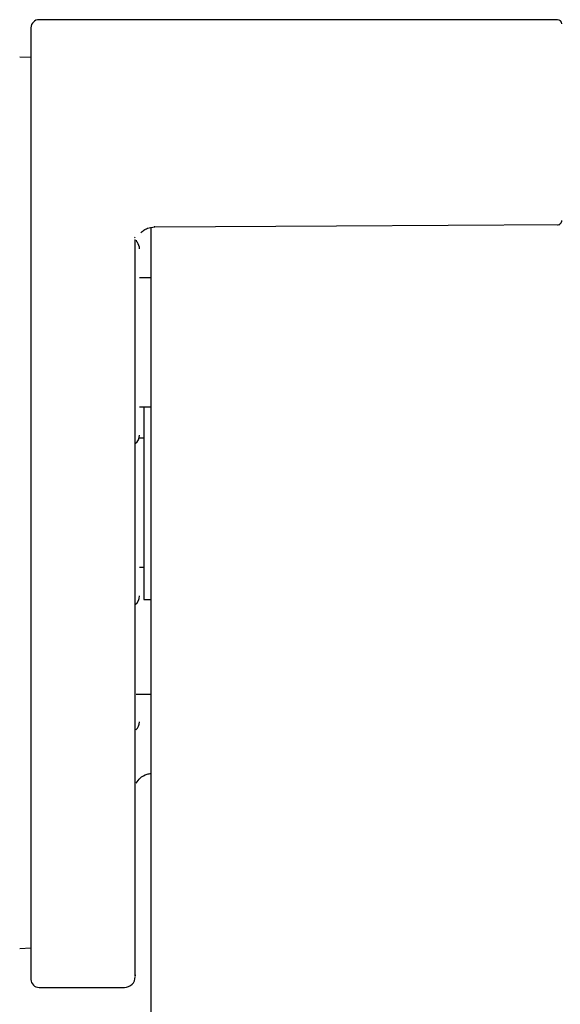
# Model space of a CAD drawing. Extents: x 0 to 414, y 0 to 297.
# Drawn here: x 289 to 292, y 194 to 201 of the extents above; entities that cross this region are included whole.
import ezdxf

# ---------------------------------------------------------------- set-up
doc = ezdxf.new("R2010")
doc.units = 0
doc.layers.get('0').update_dxf_attribs({"linetype": 'CONTINUOUS'})

msp = doc.modelspace()

# ---------------------------------------------------------------- linework, layer by layer
at = {"color": 7, "linetype": 'CONTINUOUS'}
for p, q in [((292.3349, 200.9041), (288.8885, 200.9041)), ((288.8349, 200.8506), (288.8349, 194.5291)), ((288.8349, 200.6521), (288.7598, 200.6561)), ((289.6349, 193.1414), (289.6349, 199.527)), ((289.5227, 199.4589), (289.5284, 199.4545)), ((289.6349, 199.1888), (289.5564, 199.1888)), ((289.5278, 198.3317), (289.5292, 198.3317)), ((289.5564, 198.3317), (289.6349, 198.3317)), ((289.5849, 198.3317), (289.5849, 197.0525)), ((289.5849, 198.1239), (289.5564, 198.1239)), ((289.5564, 197.2667), (289.5849, 197.2667)), ((289.5849, 197.0525), (289.6349, 197.0525)), ((289.5339, 196.4234), (289.6349, 196.4234)), ((288.7598, 194.7346), (288.8349, 194.7385)), ((288.8885, 194.4756), (289.4564, 194.4756))]:
    msp.add_line(p, q, dxfattribs=at)
at = {"color": 7, "linetype": 'CONTINUOUS', "flags": 128}
msp.add_lwpolyline([(289.6578, 199.5288), (290.866, 199.5351), (292.3512, 199.5428)], dxfattribs=at)
at = {"color": 7, "linetype": 'CONTINUOUS'}
for centre, radius, start, end in [((288.8885, 200.8506), 0.0536, 90, 180), ((292.3349, 200.8756), 0.0286, 0, 90), ((289.5992, 199.4675), 0.0714, 203.14787, 216.8699), ((289.4849, 199.3817), 0.0714, 0, 36.8699), ((289.4849, 198.1445), 0.0714, 307.71782, 0), ((289.4849, 197.0767), 0.0714, 307.71782, 0), ((289.4849, 196.2409), 0.0714, 310.51177, 0), ((288.8885, 194.5291), 0.0536, 180, 270), ((289.4564, 194.547), 0.0714, 270, 0)]:
    msp.add_arc(centre, radius, start, end, dxfattribs=at)
for points, knots in [([(292.3348, 199.5418), (292.3384, 199.5422), (292.3439, 199.5427), (292.3506, 199.5463), (292.3552, 199.55), (292.3589, 199.5545), (292.3625, 199.5612), (292.3631, 199.5668), (292.3635, 199.5704)], [0, 0, 0, 0, 0.239057, 0.367892, 0.499536, 0.631262, 0.760281, 1, 1, 1, 1]), ([(289.5648, 199.4888), (289.5715, 199.4949), (289.5847, 199.5068), (289.6153, 199.5232), (289.6405, 199.526), (289.6569, 199.5279)], [0, 0, 0, 0, 0.263709, 0.52173, 1, 1, 1, 1]), ([(289.658, 199.5292), (289.6579, 199.5288), (289.6573, 199.5271), (289.6559, 199.5281), (289.6548, 199.5289)], [0, 0, 0, 0, 0.2385967, 1, 1, 1, 1]), ([(289.5278, 194.5587), (289.5278, 194.5548), (289.5278, 194.543), (289.5278, 194.5785), (289.5278, 194.6545), (289.5278, 194.8226), (289.5278, 195.1143), (289.5278, 195.4919), (289.5278, 195.9593), (289.5278, 196.5116), (289.5278, 197.1223), (289.5278, 197.6523), (289.5278, 198.0718), (289.5278, 198.4735), (289.5278, 198.9478), (289.5278, 199.2818), (289.5278, 199.4441)], [0, 0, 0, 0, 0.022237, 0.068175, 0.114124, 0.202357, 0.285762, 0.369168, 0.457401, 0.549174, 0.642824, 0.736475, 0.782412, 0.828361, 0.916594, 1, 1, 1, 1]), ([(289.5351, 195.8333), (289.5427, 195.8448), (289.5592, 195.8694), (289.5971, 195.8923), (289.6255, 195.8958), (289.6349, 195.897)], [0, 0, 0, 0, 0.36487, 0.788196, 1, 1, 1, 1])]:
    msp.add_open_spline(points, degree=3, knots=knots, dxfattribs=at)

doc.saveas('drawing.dxf')
